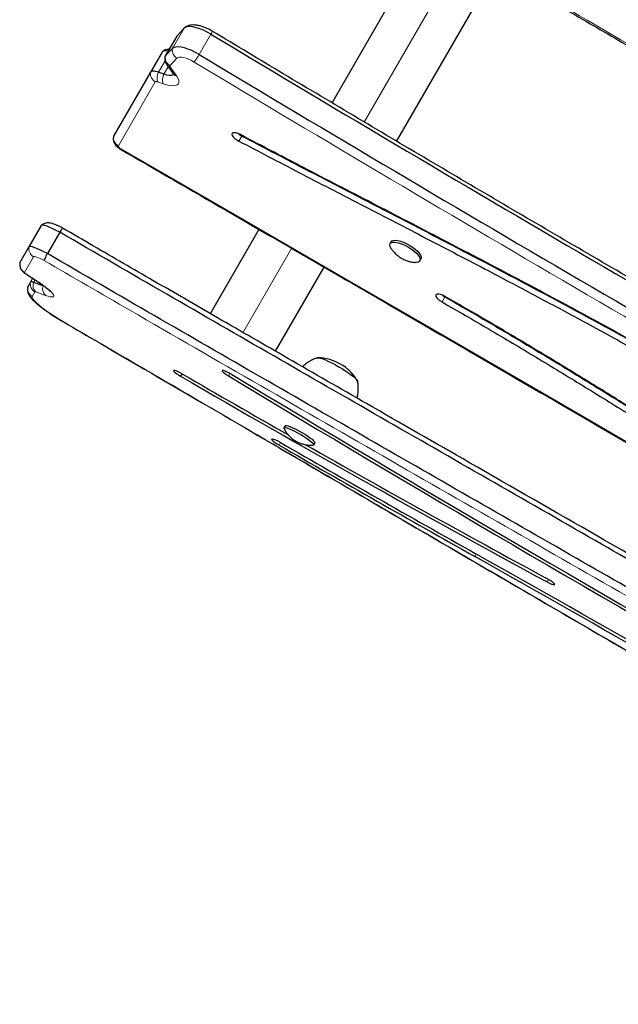
# Model space of a CAD drawing. Extents: x -65 to 415, y -9 to 484.
# Drawn here: x 255 to 267, y 88 to 108 of the extents above; entities that cross this region are included whole.
import ezdxf

# ---------------------------------------------------------------- set-up
doc = ezdxf.new("R2010")
doc.units = 0
doc.header["$LTSCALE"] = 0.125
doc.header["$MEASUREMENT"] = 0
doc.layers.add('CONTOUR', color=7, linetype='CONTINUOUS')

msp = doc.modelspace()

# ---------------------------------------------------------------- linework, layer by layer
at = {"layer": 'CONTOUR', "lineweight": 25}
for p, q in [((262.88746, 109.46094), (260.89451, 106.00905)), ((262.1846, 105.24356), (264.17563, 108.69212)), ((257.80244, 107.3453), (257.5693, 106.94149)), ((257.80714, 107.35158), (257.80244, 107.3453)), ((257.94805, 107.50006), (257.80714, 107.35158)), ((257.51157, 107.0258), (257.27843, 106.62199)), ((257.71491, 107.09625), (257.574, 106.94777)), ((257.60442, 106.77252), (257.73639, 106.58759)), ((257.27843, 106.62199), (256.54277, 105.3478)), ((257.54557, 106.58473), (257.43684, 106.62339)), ((256.54277, 105.3478), (256.53857, 105.33556)), ((255.1013, 103.57031), (254.85426, 103.14243)), ((255.46846, 103.43652), (255.22143, 103.00864)), ((259.44162, 103.49257), (258.47145, 101.81218)), ((262.07717, 103.24507), (262.05531, 103.20721)), ((254.85426, 103.14243), (254.67415, 102.83047)), ((254.67415, 102.83047), (254.67341, 102.8284)), ((262.65079, 102.86341), (262.67265, 102.90127)), ((259.77107, 101.0632), (260.73908, 102.73983)), ((254.79352, 102.60437), (254.99582, 102.47295)), ((254.88332, 102.44277), (254.82974, 102.34996)), ((254.92668, 102.51787), (254.88332, 102.44277)), ((255.13561, 102.36766), (254.94571, 102.4351)), ((254.82974, 102.34996), (254.82658, 102.33206)), ((254.82974, 102.34996), (254.82678, 102.34159)), ((255.15745, 102.36024), (255.13561, 102.36766)), ((257.90851, 100.61421), (257.87975, 100.5644)), ((259.96081, 99.57944), (259.93765, 99.53932)), ((260.53313, 99.19552), (260.55629, 99.23564))]:
    msp.add_line(p, q, dxfattribs=at)
at = {"layer": 'CONTOUR', "lineweight": 18}
for p, q in [((261.53929, 105.62584), (263.5292, 109.07247)), ((257.80714, 107.35158), (257.574, 106.94777)), ((257.94805, 107.50006), (257.71491, 107.09625)), ((258.48251, 107.38168), (258.24937, 106.97787)), ((257.56882, 106.852), (257.43684, 106.62339)), ((257.63182, 106.73412), (257.54557, 106.58473)), ((257.80639, 106.90246), (257.66548, 106.75399)), ((257.66961, 106.73001), (257.80159, 106.54508)), ((257.37324, 106.43265), (256.63758, 105.15846)), ((257.52836, 106.3944), (257.41963, 106.43306)), ((259.10469, 105.36201), (259.09934, 105.35276)), ((259.09934, 105.35276), (259.04106, 105.25181)), ((259.11882, 101.43346), (260.08825, 103.11257)), ((254.94559, 102.94707), (254.76548, 102.63511)), ((254.80303, 102.60115), (255.00533, 102.46973)), ((254.97527, 102.4863), (254.94571, 102.4351)), ((254.97466, 102.24741), (254.92107, 102.1546)), ((255.18283, 102.17772), (254.99293, 102.24517)), ((255.13914, 102.37378), (255.13561, 102.36766)), ((263.15055, 102.14672), (263.09226, 102.04577)), ((263.15543, 102.15518), (263.15055, 102.14672)), ((255.55662, 101.64179), (255.55501, 101.64015)), ((258.86267, 100.62161), (258.8341, 100.57212)), ((259.87199, 99.24256), (259.84321, 99.19271)), ((263.7757, 97.02289), (263.74684, 96.97292)), ((265.21628, 96.51562), (265.18795, 96.46656))]:
    msp.add_line(p, q, dxfattribs=at)
at = {"layer": 'CONTOUR', "lineweight": 25, "flags": 128}
for points in [[(258.48251, 107.38168), (258.40836, 107.42317), (258.33315, 107.45929), (258.25906, 107.489), (258.18821, 107.51143), (258.12268, 107.52595), (258.06434, 107.53212), (258.01488, 107.52978), (257.97574, 107.51899), (257.94805, 107.50006)], [(258.48251, 107.38168), (258.40836, 107.42317), (258.33315, 107.45929), (258.25906, 107.489), (258.18821, 107.51143), (258.12268, 107.52595), (258.06434, 107.53212), (258.01488, 107.52978), (257.97574, 107.51899), (257.94805, 107.50006)], [(258.24937, 106.97787), (258.17522, 107.01936), (258.10001, 107.05548), (258.02592, 107.08519), (257.95507, 107.10762), (257.88954, 107.12214), (257.8312, 107.12831), (257.78174, 107.12597), (257.7426, 107.11518), (257.71491, 107.09625)], [(258.24937, 106.97787), (258.17522, 107.01936), (258.10001, 107.05548), (258.02592, 107.08519), (257.95507, 107.10762), (257.88954, 107.12214), (257.8312, 107.12831), (257.78174, 107.12597), (257.7426, 107.11518), (257.71491, 107.09625)], [(257.62637, 107.04034), (257.61424, 107.04305), (257.58933, 107.04702), (257.56705, 107.04822), (257.54779, 107.04665), (257.53194, 107.04233), (257.51979, 107.03533), (257.51157, 107.0258)], [(257.62637, 107.04034), (257.61424, 107.04305), (257.58933, 107.04702), (257.56705, 107.04822), (257.54779, 107.04665), (257.53194, 107.04233), (257.51979, 107.03533), (257.51157, 107.0258)], [(257.43684, 106.62339), (257.40815, 106.63259), (257.3811, 106.63924), (257.35619, 106.64321), (257.33391, 106.64441), (257.31466, 106.64284), (257.2988, 106.63852), (257.28665, 106.63152), (257.27843, 106.62199)], [(257.43684, 106.62339), (257.40815, 106.63259), (257.3811, 106.63924), (257.35619, 106.64321), (257.33391, 106.64441), (257.31466, 106.64284), (257.2988, 106.63852), (257.28665, 106.63152), (257.27843, 106.62199)], [(257.74167, 106.58347), (257.72536, 106.56925), (257.69447, 106.55983), (257.65278, 106.55933), (257.60232, 106.56776), (257.54557, 106.58473)], [(257.7417, 106.58351), (257.72536, 106.56925), (257.69447, 106.55983), (257.65278, 106.55933), (257.60232, 106.56776), (257.54557, 106.58473)], [(259.07012, 105.38002), (259.02611, 105.40021), (258.98449, 105.41357), (258.94862, 105.41901), (258.92143, 105.41611), (258.9051, 105.40508), (258.90096, 105.38684), (258.90935, 105.36284), (258.92959, 105.33505), (258.96004, 105.3057), (258.99823, 105.27719), (259.04106, 105.25181)], [(259.02625, 105.40016), (259.05651, 105.37814), (259.09934, 105.35276)], [(259.02625, 105.40016), (259.05651, 105.37814), (259.09934, 105.35276)], [(256.54277, 105.3478), (256.53813, 105.33015), (256.5383, 105.32498)], [(255.46846, 103.43652), (255.39978, 103.47301), (255.33389, 103.50548), (255.27291, 103.53289), (255.2188, 103.55435), (255.17329, 103.56919), (255.13783, 103.57692), (255.11358, 103.5773), (255.1013, 103.57031)], [(255.46846, 103.43652), (255.39978, 103.47301), (255.33389, 103.50548), (255.27291, 103.53289), (255.2188, 103.55435), (255.17329, 103.56919), (255.13783, 103.57692), (255.11358, 103.5773), (255.1013, 103.57031)], [(262.08025, 103.10455), (262.07477, 103.1126), (262.05576, 103.14875), (262.04893, 103.18025), (262.05454, 103.20582), (262.07237, 103.22441), (262.1017, 103.23526), (262.14131, 103.23792), (262.1896, 103.23229), (262.24457, 103.21859), (262.30399, 103.19739), (262.36541, 103.16955), (262.42633, 103.13622), (262.48425, 103.09876), (262.5368, 103.0587), (262.58182, 103.01768), (262.61748, 102.97738), (262.64231, 102.93946), (262.6553, 102.90546), (262.65592, 102.87678), (262.64414, 102.85458), (262.62043, 102.83979), (262.58579, 102.833), (262.54931, 102.83369)], [(262.07717, 103.24507), (262.09423, 103.26227), (262.12355, 103.27312), (262.16317, 103.27578), (262.21145, 103.27014), (262.26643, 103.25645), (262.32584, 103.23525), (262.38727, 103.20741), (262.44819, 103.17408), (262.50611, 103.13662), (262.55865, 103.09656), (262.60368, 103.05554), (262.63934, 103.01524), (262.66417, 102.97732), (262.67716, 102.94332), (262.67778, 102.91463), (262.67265, 102.90127)], [(255.22143, 103.00864), (255.15274, 103.04513), (255.08686, 103.0776), (255.02588, 103.105), (254.97176, 103.12647), (254.92625, 103.14131), (254.89079, 103.14904), (254.86654, 103.14942), (254.85426, 103.14243)], [(255.22143, 103.00864), (255.15274, 103.04513), (255.08686, 103.0776), (255.02588, 103.105), (254.97176, 103.12647), (254.92625, 103.14131), (254.89079, 103.14904), (254.86654, 103.14942), (254.85426, 103.14243)], [(263.15074, 102.15789), (263.10673, 102.18003), (263.06391, 102.19583), (263.02576, 102.20402), (262.99536, 102.20393), (262.97519, 102.19557), (262.96686, 102.17961), (262.97107, 102.15735), (262.98746, 102.1306), (263.01471, 102.10151), (263.05062, 102.07245), (263.09226, 102.04577)], [(263.09216, 102.18607), (263.1089, 102.1734), (263.15055, 102.14672)], [(263.09216, 102.18607), (263.1089, 102.1734), (263.15055, 102.14672)], [(260.59371, 100.92556), (260.60613, 100.93282), (260.6305, 100.93273), (260.66609, 100.92531), (260.71181, 100.91078), (260.76628, 100.88957), (260.82784, 100.86233), (260.89463, 100.8299), (260.9646, 100.79324), (261.03564, 100.75349), (261.10558, 100.71185), (261.17231, 100.66957), (261.23379, 100.62796), (261.28816, 100.58826), (261.33376, 100.55169), (261.36921, 100.51936), (261.39344, 100.49225), (261.40569, 100.47119), (261.40561, 100.45681)], [(260.6024, 100.93186), (260.60613, 100.93282), (260.6305, 100.93273), (260.66609, 100.92531), (260.71181, 100.91078), (260.76628, 100.88957), (260.82784, 100.86233), (260.89463, 100.8299), (260.9646, 100.79324), (261.03564, 100.75349), (261.10558, 100.71185), (261.17231, 100.66957), (261.23379, 100.62796), (261.28816, 100.58826), (261.33376, 100.55169), (261.36921, 100.51936), (261.39344, 100.49225), (261.40569, 100.47119), (261.40674, 100.46742)], [(257.91715, 100.60924), (257.87114, 100.63462), (257.82747, 100.65609), (257.78961, 100.67194), (257.7606, 100.68091), (257.74274, 100.68228), (257.73745, 100.67595), (257.74517, 100.66241), (257.76528, 100.64276), (257.79616, 100.61855), (257.83536, 100.59171), (257.87975, 100.5644)], [(258.90177, 100.59903), (258.85548, 100.62556), (258.81019, 100.64884), (258.76958, 100.66699), (258.73694, 100.67856), (258.71491, 100.68258), (258.70528, 100.67875), (258.70883, 100.66738), (258.72526, 100.64937), (258.75326, 100.6262), (258.79055, 100.59973), (258.8341, 100.57212)], [(259.94036, 99.52271), (259.9389, 99.52558), (259.93734, 99.53872), (259.94798, 99.54486), (259.97039, 99.54373), (260.00365, 99.53539), (260.0464, 99.52016), (260.09688, 99.49869), (260.15304, 99.47184), (260.21257, 99.44071), (260.27303, 99.40659), (260.33195, 99.37086), (260.38691, 99.33499), (260.43568, 99.30045), (260.47624, 99.26865), (260.50695, 99.24089), (260.52653, 99.21832), (260.5342, 99.20185), (260.52963, 99.19216), (260.51737, 99.18956)], [(259.96081, 99.57944), (259.97114, 99.58497), (259.99355, 99.58385), (260.02681, 99.5755), (260.06956, 99.56028), (260.12004, 99.5388), (260.1762, 99.51195), (260.23572, 99.48083), (260.29619, 99.4467), (260.35511, 99.41097), (260.41007, 99.3751), (260.45884, 99.34056), (260.4994, 99.30876), (260.5301, 99.28101), (260.54969, 99.25843), (260.55736, 99.24196), (260.55629, 99.23564)], [(259.86778, 99.24499), (259.82148, 99.27025), (259.77795, 99.29134), (259.74069, 99.30657), (259.71273, 99.31468), (259.69635, 99.31504), (259.69285, 99.3076), (259.70253, 99.29297), (259.7246, 99.27233), (259.75728, 99.24737), (259.79791, 99.22009), (259.84321, 99.19271)], [(265.18795, 96.46656), (265.2331, 96.44348), (265.27342, 96.42559), (265.30562, 96.41436), (265.32712, 96.41069), (265.33615, 96.41487), (265.332, 96.42658), (265.315, 96.44486), (265.28653, 96.46822), (265.24888, 96.49479), (265.20512, 96.5224), (265.15879, 96.54882)]]:
    msp.add_lwpolyline(points, dxfattribs=at)
at = {"layer": 'CONTOUR', "lineweight": 18, "flags": 128}
for points in [[(257.66548, 106.75399), (257.664, 106.75196), (257.66308, 106.74961), (257.66275, 106.74695), (257.66298, 106.74401), (257.6638, 106.74082), (257.66519, 106.7374), (257.66713, 106.73378), (257.66961, 106.73001)], [(258.15189, 106.82594), (258.09789, 106.85588), (258.04324, 106.88132), (257.98995, 106.90133), (257.93995, 106.91517), (257.89509, 106.92234), (257.85699, 106.92257), (257.82706, 106.91587), (257.80639, 106.90246)], [(257.80159, 106.54508), (257.8297, 106.49873), (257.84484, 106.45685), (257.84655, 106.42074), (257.83476, 106.39155), (257.80986, 106.37016), (257.7726, 106.35726), (257.72417, 106.35325), (257.66607, 106.35826), (257.60011, 106.37212), (257.52836, 106.3944)], [(257.41963, 106.43306), (257.41123, 106.43576), (257.40331, 106.4377), (257.39601, 106.43887), (257.38948, 106.43922), (257.38385, 106.43876), (257.3792, 106.43749), (257.37564, 106.43544), (257.37324, 106.43265)], [(256.63758, 105.15846), (256.63622, 105.15329), (256.63735, 105.14691), (256.64092, 105.13957), (256.6468, 105.13155), (256.65477, 105.12315), (256.66451, 105.11471), (256.67565, 105.10654), (256.68777, 105.09896)], [(256.68777, 105.09896), (258.92167, 103.80834), (261.15487, 102.51652), (263.38736, 101.2235), (265.61914, 99.92929), (267.85021, 98.63388), (270.08055, 97.33728), (272.31017, 96.0395), (274.53906, 94.74053)], [(255.15678, 102.87196), (255.11689, 102.89281), (255.07885, 102.91125), (255.04379, 102.92673), (255.01279, 102.93876), (254.98678, 102.947), (254.96653, 102.9512), (254.95266, 102.95122), (254.94559, 102.94707)], [(254.79354, 102.60436), (254.79397, 102.60409), (254.80303, 102.60115)], [(254.99582, 102.47295), (254.99627, 102.47267), (255.00533, 102.46973)], [(255.00533, 102.46973), (255.08214, 102.41839), (255.15198, 102.36873), (255.21331, 102.32184), (255.26477, 102.27876), (255.30523, 102.24045), (255.33379, 102.20775), (255.34982, 102.18138), (255.35296, 102.16193), (255.34314, 102.14983), (255.32059, 102.14535), (255.2858, 102.14857), (255.23954, 102.15945), (255.18283, 102.17772)], [(254.92107, 102.1546), (254.91927, 102.13514), (254.93165, 102.1079), (254.95797, 102.07341), (254.9977, 102.03237), (255.05006, 101.98559), (255.11401, 101.93399), (255.18827, 101.8786), (255.27138, 101.82052), (255.36169, 101.7609), (255.4574, 101.70093), (255.55662, 101.64179)]]:
    msp.add_lwpolyline(points, dxfattribs=at)
at = {"layer": 'CONTOUR', "lineweight": 18}
for centre, radius, start, end in [((258.29077, 107.50927), 0.23031, 326.359039, 342.746192), ((257.76555, 106.91971), 0.19359, 171.665585, 238.876096), ((257.90645, 107.06818), 0.19359, 171.665585, 238.876096), ((256.43927, 108.03202), 2.09468, 324.845554, 329.784693), ((257.69389, 106.83848), 0.11116, 216.426958, 257.385115), ((604.57109, 683.59187), 672.80398, 239.00998152, 240.56064941), ((257.46374, 106.59638), 0.18708, 172.130265, 241.066537), ((257.6871, 106.50482), 0.27693, 154.649952, 195.019218), ((257.79583, 106.46616), 0.27693, 154.649952, 195.019218), ((257.82586, 106.65355), 0.11115, 216.398679, 257.385785), ((256.72809, 105.32218), 0.18708, 172.130265, 241.066537), ((247.8821, 110.17988), 10.1664, 329.9435, 330.014766), ((255.03873, 103.10964), 0.18736, 169.9214, 240.192494), ((254.85861, 102.79768), 0.18736, 169.9214, 240.192494), ((254.83434, 102.67351), 0.07884, 209.149532, 246.601863), ((255.06779, 102.40998), 0.18736, 169.9214, 240.192494), ((255.11478, 102.3763), 0.17901, 160.822131, 227.099698), ((255.01421, 102.31717), 0.18736, 169.9214, 240.192494), ((254.98143, 102.22708), 0.02143, 57.556127, 108.425472), ((255.30468, 102.30885), 0.17901, 160.822131, 227.099698)]:
    msp.add_arc(centre, radius, start, end, dxfattribs=at)
at = {"layer": 'CONTOUR', "lineweight": 25}
for centre, radius, start, end in [((604.64972, 683.72806), 672.31457, 239.00998152, 240.56064941), ((257.60091, 106.92338), 0.03632, 137.800747, 184.535137), ((257.59862, 106.92454), 0.03385, 136.658758, 172.102454), ((604.41658, 683.32425), 672.31457, 239.00998152, 240.56064941), ((254.90645, 102.37334), 0.07318, 57.556127, 108.425472), ((260.5963, 99.99253), 0.94141, 31.356583, 88.643417), ((399.09682, 343.84908), 281.30001, 239.8665423, 241.5731894), ((399.60209, 344.75884), 282.28292, 239.8725414, 240.3669876), ((529.73257, 550.29822), 525.01385, 238.936786, 240.3738698), ((528.54485, 548.24103), 522.58085, 238.936786, 240.3738698), ((504.93714, 525.66099), 491.8803, 240.1137541, 240.6368395), ((503.7479, 523.60122), 489.44431, 240.1137541, 240.6368395), ((397.06279, 340.2565), 277.11388, 240.4444432, 241.5760376), ((-30.80065, -426.54513), 600.69074, 59.81172169, 60.63654419), ((-31.9915, -428.60773), 603.12999, 59.81172169, 60.63654419)]:
    msp.add_arc(centre, radius, start, end, dxfattribs=at)
for points, knots in [([(285.54063, 100.8121), (284.66965, 101.32985), (282.92698, 102.36575), (280.32025, 103.9325), (277.71272, 105.50062), (275.10172, 107.06438), (272.78464, 108.43776), (270.76204, 109.62054), (269.0363, 110.61628), (267.30408, 111.59999), (265.56417, 112.56913), (263.81638, 113.52363), (262.64376, 114.14382), (262.05731, 114.454)], [0, 0, 0, 0, 0.11189591, 0.2238809, 0.33591962, 0.44797479, 0.56001465, 0.63335643, 0.70668261, 0.77999716, 0.85330964, 0.92663609, 1, 1, 1, 1]), ([(285.54063, 100.8121), (284.66965, 101.32985), (282.92698, 102.36575), (280.32025, 103.9325), (277.71272, 105.50062), (275.10172, 107.06438), (272.78464, 108.43776), (270.76204, 109.62054), (269.0363, 110.61628), (267.30408, 111.59999), (265.56417, 112.56913), (263.81638, 113.52363), (262.64376, 114.14382), (262.05731, 114.454)], [0, 0, 0, 0, 0.11189591, 0.2238809, 0.33591962, 0.44797479, 0.56001465, 0.63335643, 0.70668261, 0.77999716, 0.85330964, 0.92663609, 1, 1, 1, 1]), ([(285.55882, 100.84643), (284.97106, 101.19591), (283.6995, 101.95199), (281.6016, 103.20825), (279.33769, 104.56745), (277.18268, 105.86254), (275.33595, 106.9671), (273.77476, 107.89509), (272.35597, 108.73202), (271.0627, 109.48831), (269.86482, 110.18245), (268.70317, 110.84842), (267.54941, 111.50221), (266.39239, 112.1497), (265.26347, 112.7733), (264.16001, 113.37483), (263.10551, 113.94154), (262.41471, 114.3084), (262.08411, 114.48221), (262.0808, 114.48394)], [0, 0, 0, 0, 0.07553481, 0.16341266, 0.27013677, 0.36726146, 0.44118246, 0.50785371, 0.56787697, 0.62312285, 0.67331764, 0.72077816, 0.77100435, 0.81978455, 0.86723645, 0.91349556, 0.95867621, 0.99958691, 1, 1, 1, 1]), ([(285.33215, 100.451), (284.46117, 100.96875), (282.7185, 102.00465), (280.11177, 103.5714), (277.50424, 105.13953), (274.89324, 106.70328), (272.57616, 108.07666), (270.55356, 109.25944), (268.82782, 110.25518), (267.0956, 111.23889), (265.35569, 112.20804), (263.6079, 113.16253), (262.43528, 113.78272), (261.84883, 114.0929)], [0, 0, 0, 0, 0.11189591, 0.2238809, 0.33591962, 0.44797479, 0.56001465, 0.63335643, 0.70668261, 0.77999716, 0.85330964, 0.92663609, 1, 1, 1, 1]), ([(285.33215, 100.451), (284.46117, 100.96875), (282.7185, 102.00465), (280.11177, 103.5714), (277.50424, 105.13953), (274.89324, 106.70328), (272.57616, 108.07666), (270.55356, 109.25944), (268.82782, 110.25518), (267.0956, 111.23889), (265.35569, 112.20804), (263.6079, 113.16253), (262.43528, 113.78272), (261.84883, 114.0929)], [0, 0, 0, 0, 0.11189591, 0.2238809, 0.33591962, 0.44797479, 0.56001465, 0.63335643, 0.70668261, 0.77999716, 0.85330964, 0.92663609, 1, 1, 1, 1]), ([(260.25582, 111.06852), (260.49522, 110.92051), (261.11895, 110.53488), (262.1301, 109.91881), (263.28732, 109.22055), (264.4444, 108.5308), (265.60105, 107.84916), (266.7647, 107.17178), (268.00124, 106.45844), (269.35554, 105.68362), (270.89084, 104.81182), (272.66597, 103.8099), (274.76785, 102.62822), (276.82507, 101.4718), (278.62608, 100.45424), (280.02113, 99.66207), (281.33037, 98.91123), (282.68002, 98.12976), (283.74164, 97.51134), (284.35977, 97.14844), (284.49469, 97.06923)], [0, 0, 0, 0, 0.03018979, 0.07865907, 0.12695274, 0.17507547, 0.22303247, 0.27082503, 0.31935268, 0.37599872, 0.43801759, 0.50854885, 0.5944406, 0.69643468, 0.76146659, 0.81612047, 0.86834855, 0.92318964, 0.98323379, 1, 1, 1, 1]), ([(258.51072, 107.44096), (258.49917, 107.44772), (258.46584, 107.46723), (258.40866, 107.49598), (258.33986, 107.5247), (258.27012, 107.54711), (258.19875, 107.56224), (258.13232, 107.56692), (258.07201, 107.56111), (258.02123, 107.54616), (257.98205, 107.52817), (257.96298, 107.51131), (257.95689, 107.50594)], [0, 0, 0, 0, 0.06107724, 0.17626465, 0.29268122, 0.41213773, 0.53762326, 0.67378739, 0.77707594, 0.87025734, 0.95861783, 1, 1, 1, 1]), ([(274.24103, 98.2803), (273.97564, 98.43022), (273.20598, 98.86502), (271.93357, 99.58777), (270.42455, 100.44982), (268.91771, 101.31586), (267.41308, 102.1858), (265.91075, 103.05958), (264.41081, 103.93719), (262.9133, 104.81854), (261.41838, 105.70367), (259.95059, 106.57752), (258.98245, 107.15807), (258.51072, 107.44096)], [0, 0, 0, 0, 0.050235844, 0.145686259, 0.241136826, 0.336587399, 0.432037976, 0.527488552, 0.622939124, 0.718389689, 0.813840246, 0.909290789, 1, 1, 1, 1]), ([(257.6493, 107.08006), (257.64035, 107.08003), (257.61694, 107.07994), (257.57934, 107.06985), (257.54457, 107.05486), (257.52729, 107.03997), (257.52149, 107.03497)], [0, 0, 0, 0, 0.19590346, 0.51218517, 0.83614094, 1, 1, 1, 1]), ([(257.56611, 106.92744), (257.56478, 106.92031), (257.56088, 106.89938), (257.56437, 106.86451), (257.57468, 106.82549), (257.58917, 106.7951), (257.60041, 106.77846), (257.60442, 106.77252)], [0, 0, 0, 0, 0.13096187, 0.38427451, 0.62692603, 0.86685138, 1, 1, 1, 1]), ([(257.73639, 106.58759), (257.73911, 106.58363), (257.74573, 106.57401), (257.74986, 106.56524), (257.74963, 106.56588), (257.74955, 106.5661)], [0, 0, 0, 0, 0.316141531, 0.767520568, 1, 1, 1, 1]), ([(274.42367, 96.42216), (274.22402, 96.57765), (273.82555, 96.888), (273.20335, 97.34592), (272.56736, 97.79665), (271.91687, 98.24002), (271.25382, 98.67637), (270.57937, 99.10591), (269.80884, 99.58209), (268.93966, 100.10185), (267.97112, 100.66193), (266.9928, 101.21145), (265.86732, 101.82815), (264.59764, 102.50678), (263.19018, 103.24373), (261.79555, 103.9658), (260.42312, 104.67374), (259.51765, 105.14641), (259.07012, 105.38002)], [0, 0, 0, 0, 0.044804068, 0.089420367, 0.133967879, 0.178518077, 0.223136784, 0.267869347, 0.312743113, 0.374693754, 0.436924043, 0.499381036, 0.56197553, 0.651392057, 0.740415758, 0.828550474, 0.915260834, 1, 1, 1, 1]), ([(256.53963, 105.33406), (256.53829, 105.32694), (256.53435, 105.30603), (256.5378, 105.27116), (256.548, 105.23207), (256.56536, 105.19608), (256.58924, 105.16232), (256.6212, 105.12962), (256.65337, 105.10488), (256.67506, 105.09184), (256.68144, 105.08801)], [0, 0, 0, 0, 0.07077045, 0.20793429, 0.33929522, 0.46913967, 0.60401561, 0.75441364, 0.92775786, 1, 1, 1, 1]), ([(259.04106, 105.25181), (259.44052, 105.04317), (260.24702, 104.62192), (261.4675, 103.99182), (262.70461, 103.35219), (263.86219, 102.74925), (264.93411, 102.18345), (265.91582, 101.65693), (266.89287, 101.12219), (267.79783, 100.61459), (268.62948, 100.13582), (269.38777, 99.68782), (270.13537, 99.23323), (270.87061, 98.77176), (271.5875, 98.30586), (272.28483, 97.83543), (272.9607, 97.36021), (273.62012, 96.8775), (274.04092, 96.55012), (274.25163, 96.38619)], [0, 0, 0, 0, 0.07637702, 0.15420588, 0.23310598, 0.31269527, 0.37547321, 0.43828382, 0.5009787, 0.56343243, 0.61315682, 0.6626315, 0.71184089, 0.76078919, 0.80950251, 0.85716712, 0.90473325, 0.95229571, 1, 1, 1, 1]), ([(259.09934, 105.35276), (259.4988, 105.14412), (260.30531, 104.72288), (261.52578, 104.09277), (262.7629, 103.45314), (263.92048, 102.8502), (264.99239, 102.2844), (265.9741, 101.75788), (266.95116, 101.22314), (267.85612, 100.71554), (268.68777, 100.23677), (269.44605, 99.78877), (270.19365, 99.33418), (270.92889, 98.87271), (271.64578, 98.40681), (272.34311, 97.93638), (273.01898, 97.46116), (273.6784, 96.97845), (274.0992, 96.65107), (274.30992, 96.48714)], [0, 0, 0, 0, 0.07637702, 0.15420588, 0.23310598, 0.31269527, 0.37547321, 0.43828382, 0.5009787, 0.56343243, 0.61315682, 0.6626315, 0.71184089, 0.76078919, 0.80950251, 0.85716712, 0.90473325, 0.95229571, 1, 1, 1, 1]), ([(259.09934, 105.35276), (259.4988, 105.14412), (260.30531, 104.72288), (261.52578, 104.09277), (262.7629, 103.45314), (263.92048, 102.8502), (264.99239, 102.2844), (265.9741, 101.75788), (266.95116, 101.22314), (267.85612, 100.71554), (268.68777, 100.23677), (269.44605, 99.78877), (270.19365, 99.33418), (270.92889, 98.87271), (271.64578, 98.40681), (272.34311, 97.93638), (273.01898, 97.46116), (273.6784, 96.97845), (274.0992, 96.65107), (274.30992, 96.48714)], [0, 0, 0, 0, 0.076377016, 0.15420588, 0.233105983, 0.31269527, 0.375473211, 0.438283822, 0.500978697, 0.563432428, 0.613156825, 0.662631498, 0.711840887, 0.760789187, 0.809502505, 0.85716712, 0.90473325, 0.952295707, 1, 1, 1, 1]), ([(256.68144, 105.08801), (257.38562, 104.68128), (259.42772, 103.50179), (262.80603, 101.54657), (266.81557, 99.22101), (270.72441, 96.94907), (273.29564, 95.45056), (274.53204, 94.72999)], [0, 0, 0, 0, 0.11820459, 0.34279407, 0.5673836, 0.79197313, 1, 1, 1, 1]), ([(255.53746, 103.51085), (255.52774, 103.51614), (255.49935, 103.53159), (255.45265, 103.55512), (255.399, 103.57957), (255.34591, 103.60028), (255.29892, 103.61425), (255.25419, 103.62104), (255.21333, 103.62059), (255.17373, 103.61272), (255.13574, 103.59757), (255.11456, 103.58081), (255.10488, 103.57316)], [0, 0, 0, 0, 0.06235993, 0.182256382, 0.304684224, 0.433608587, 0.581371521, 0.686251443, 0.764322463, 0.84557813, 0.929428758, 1, 1, 1, 1]), ([(255.526, 103.5161), (255.52585, 103.51646), (255.52488, 103.51871), (255.51566, 103.50863), (255.4963, 103.48149), (255.47774, 103.45151), (255.46846, 103.43652)], [0, 0, 0, 0, 0.05852065, 0.37275483, 0.68636553, 1, 1, 1, 1]), ([(279.71726, 89.43647), (279.07378, 89.81496), (277.78729, 90.57165), (275.85187, 91.70036), (273.91435, 92.82467), (271.97464, 93.94503), (270.03333, 95.06241), (268.09085, 96.17768), (266.08289, 97.32884), (264.00988, 98.51674), (261.87237, 99.74246), (259.73582, 100.97019), (257.6005, 102.20063), (256.17916, 103.02454), (255.46846, 103.43652)], [0, 0, 0, 0, 0.08007516, 0.16009041, 0.24007672, 0.32005429, 0.40003455, 0.48002211, 0.56001672, 0.64801521, 0.73601325, 0.82400751, 0.91199975, 1, 1, 1, 1]), ([(279.71726, 89.43647), (279.07378, 89.81496), (277.78729, 90.57165), (275.85187, 91.70036), (273.91435, 92.82467), (271.97464, 93.94503), (270.03333, 95.06241), (268.09085, 96.17768), (266.08289, 97.32884), (264.00988, 98.51674), (261.87237, 99.74246), (259.73582, 100.97019), (257.6005, 102.20063), (256.17916, 103.02454), (255.46846, 103.43652)], [0, 0, 0, 0, 0.08007516, 0.16009041, 0.24007672, 0.32005429, 0.40003455, 0.48002211, 0.56001672, 0.64801521, 0.73601325, 0.82400751, 0.91199975, 1, 1, 1, 1]), ([(279.7588, 89.52595), (279.47703, 89.69182), (278.86875, 90.0499), (277.95117, 90.58844), (276.99288, 91.14892), (275.99048, 91.73313), (274.90796, 92.36223), (273.73503, 93.04183), (272.49057, 93.76091), (271.15249, 94.53216), (269.68613, 95.37549), (268.0244, 96.32943), (265.98924, 97.49619), (263.81078, 98.74444), (261.74797, 99.92767), (260.0738, 100.88975), (258.65626, 101.70607), (257.36357, 102.45239), (256.33359, 103.0484), (255.7314, 103.39801), (255.5265, 103.51697)], [0, 0, 0, 0, 0.03509917, 0.07577299, 0.11416363, 0.15417429, 0.20017933, 0.24839314, 0.29948616, 0.35424118, 0.41394394, 0.48081761, 0.55965243, 0.66544981, 0.75000708, 0.81460117, 0.87244289, 0.92535211, 0.97460047, 1, 1, 1, 1]), ([(255.22143, 103.00864), (255.21174, 102.99077), (255.19236, 102.95503), (255.17053, 102.91089), (255.15914, 102.88383), (255.15688, 102.87446), (255.15679, 102.87203), (255.15678, 102.87196)], [0, 0, 0, 0, 0.2731669, 0.5463131, 0.82000235, 0.99465262, 1, 1, 1, 1]), ([(279.47022, 89.00859), (278.82674, 89.38708), (277.54025, 90.14376), (275.60483, 91.27248), (273.66731, 92.39679), (271.7276, 93.51714), (269.78629, 94.63453), (267.84382, 95.74979), (265.83585, 96.90096), (263.76284, 98.08886), (261.62533, 99.31458), (259.48878, 100.5423), (257.35347, 101.77275), (255.93213, 102.59666), (255.22143, 103.00864)], [0, 0, 0, 0, 0.08007516, 0.16009041, 0.24007672, 0.32005429, 0.40003455, 0.48002211, 0.56001672, 0.64801521, 0.73601325, 0.82400751, 0.91199975, 1, 1, 1, 1]), ([(279.47022, 89.00859), (278.82674, 89.38708), (277.54025, 90.14376), (275.60483, 91.27248), (273.66731, 92.39679), (271.7276, 93.51714), (269.78629, 94.63453), (267.84382, 95.74979), (265.83585, 96.90096), (263.76284, 98.08886), (261.62533, 99.31458), (259.48878, 100.5423), (257.35347, 101.77275), (255.93213, 102.59666), (255.22143, 103.00864)], [0, 0, 0, 0, 0.08007516, 0.16009041, 0.24007672, 0.32005429, 0.40003455, 0.48002211, 0.56001672, 0.64801521, 0.73601325, 0.82400751, 0.91199975, 1, 1, 1, 1]), ([(262.08312, 103.10152), (262.08575, 103.09745), (262.09893, 103.07704), (262.11496, 103.05873), (262.1278, 103.04407)], [0, 0, 0, 0, 0.19954176, 1, 1, 1, 1]), ([(262.1278, 103.04407), (262.14773, 103.02317), (262.1833, 102.98589), (262.24455, 102.93908), (262.30866, 102.90047), (262.38043, 102.86892), (262.45607, 102.84732), (262.51132, 102.8361), (262.54124, 102.83482), (262.54521, 102.83465)], [0, 0, 0, 0, 0.18090733, 0.32276176, 0.48183181, 0.64858035, 0.8122763, 0.97508695, 1, 1, 1, 1]), ([(254.67447, 102.82743), (254.67288, 102.81942), (254.66872, 102.79853), (254.67165, 102.76496), (254.68053, 102.72984), (254.69466, 102.69948), (254.71207, 102.67369), (254.73235, 102.65132), (254.75801, 102.62862), (254.78022, 102.61346), (254.79352, 102.60437)], [0, 0, 0, 0, 0.08736062, 0.227710273, 0.356750642, 0.476189607, 0.588022437, 0.697423617, 0.818699846, 1, 1, 1, 1]), ([(254.99582, 102.47295), (255.00778, 102.46512), (255.04231, 102.44251), (255.09537, 102.40603), (255.15146, 102.36524), (255.19881, 102.32831), (255.23464, 102.29796), (255.25908, 102.27492), (255.27232, 102.26106), (255.27757, 102.25406), (255.27671, 102.25539), (255.27656, 102.25562)], [0, 0, 0, 0, 0.07889569, 0.2278326, 0.37534171, 0.5202823, 0.66115771, 0.78014063, 0.88704523, 0.98007901, 1, 1, 1, 1]), ([(254.82777, 102.3399), (254.82624, 102.33254), (254.82165, 102.3104), (254.82444, 102.27447), (254.8331, 102.23483), (254.84798, 102.19836), (254.86841, 102.16252), (254.8979, 102.12254), (254.93794, 102.07854), (254.98919, 102.03022), (255.04811, 101.98022), (255.11441, 101.92833), (255.18838, 101.87419), (255.26736, 101.81954), (255.35078, 101.76461), (255.43775, 101.70992), (255.50654, 101.66846), (255.54586, 101.6455), (255.55501, 101.64015)], [0, 0, 0, 0, 0.01981893, 0.0595819, 0.09989662, 0.14298973, 0.1924344, 0.25459614, 0.34075701, 0.42403454, 0.50267422, 0.58530517, 0.66538042, 0.74406975, 0.82197085, 0.89940995, 0.97659041, 1, 1, 1, 1]), ([(263.09226, 102.04577), (263.40613, 101.86517), (264.0345, 101.50359), (264.96902, 100.94602), (265.89978, 100.37981), (266.82736, 99.80592), (267.84893, 99.167), (268.96496, 98.46435), (270.17797, 97.70172), (271.29436, 97.00701), (272.31484, 96.38263), (273.23857, 95.82851), (274.16891, 95.28429), (275.03987, 94.79028), (275.85032, 94.34531), (276.59937, 93.9476), (277.35495, 93.55973), (277.8611, 93.31334), (278.11509, 93.18969)], [0, 0, 0, 0, 0.06205873, 0.12424442, 0.18659374, 0.24910569, 0.31176142, 0.39396409, 0.47624344, 0.5584994, 0.62013634, 0.68171968, 0.7432732, 0.80485523, 0.85332515, 0.90194703, 0.950795, 1, 1, 1, 1]), ([(263.15055, 102.14672), (263.46441, 101.96612), (264.09278, 101.60454), (265.0273, 101.04697), (265.95807, 100.48076), (266.88565, 99.90687), (267.90722, 99.26795), (269.02324, 98.5653), (270.23625, 97.80267), (271.35264, 97.10796), (272.37313, 96.48358), (273.29686, 95.92946), (274.22719, 95.38524), (275.09815, 94.89124), (275.9086, 94.44626), (276.65765, 94.04856), (277.41324, 93.66068), (277.91938, 93.41429), (278.17337, 93.29065)], [0, 0, 0, 0, 0.06205873, 0.12424442, 0.18659374, 0.24910569, 0.31176142, 0.39396409, 0.47624344, 0.5584994, 0.62013634, 0.68171968, 0.7432732, 0.80485523, 0.85332515, 0.90194703, 0.950795, 1, 1, 1, 1]), ([(263.15055, 102.14672), (263.46441, 101.96612), (264.09278, 101.60454), (265.0273, 101.04697), (265.95807, 100.48076), (266.88565, 99.90687), (267.90722, 99.26795), (269.02324, 98.5653), (270.23625, 97.80267), (271.35264, 97.10796), (272.37313, 96.48358), (273.29686, 95.92946), (274.22719, 95.38524), (275.09815, 94.89124), (275.9086, 94.44626), (276.65765, 94.04856), (277.41324, 93.66068), (277.91938, 93.41429), (278.17337, 93.29065)], [0, 0, 0, 0, 0.06205873, 0.12424442, 0.18659374, 0.24910569, 0.31176142, 0.39396409, 0.47624344, 0.5584994, 0.62013634, 0.68171968, 0.7432732, 0.80485523, 0.85332515, 0.90194703, 0.950795, 1, 1, 1, 1]), ([(278.11461, 93.33276), (277.84555, 93.46387), (277.30911, 93.72529), (276.50805, 94.13852), (275.71323, 94.56344), (274.92387, 95.00055), (274.13928, 95.44809), (273.3121, 95.93221), (272.44244, 96.45329), (271.53023, 97.01092), (270.62037, 97.5754), (269.70551, 98.14849), (268.78451, 98.72813), (267.85613, 99.31214), (266.92528, 99.89436), (265.99071, 100.47263), (265.05091, 101.04439), (264.10537, 101.60857), (263.46892, 101.9748), (263.15074, 102.15789)], [0, 0, 0, 0, 0.05232342, 0.10432102, 0.15614931, 0.20790975, 0.25969014, 0.31154707, 0.37280905, 0.43425171, 0.49587107, 0.55764208, 0.6207907, 0.68401033, 0.74725203, 0.81047715, 0.87367335, 0.93684685, 1, 1, 1, 1]), ([(255.55484, 101.63993), (255.79366, 101.501), (256.71119, 100.96725), (258.37211, 99.9996), (260.51752, 98.74746), (262.69524, 97.47561), (264.69086, 96.3109), (266.46242, 95.27854), (267.9702, 94.4016), (269.32348, 93.61626), (270.60915, 92.87206), (271.86068, 92.14979), (273.10191, 91.43577), (274.29307, 90.75288), (275.44104, 90.09705), (276.55166, 89.46483), (277.62951, 88.85361), (278.45957, 88.38448), (278.93074, 88.11923), (279.0526, 88.05063)], [0, 0, 0, 0, 0.03052807, 0.11728833, 0.21241499, 0.30506818, 0.39602766, 0.46778644, 0.53165185, 0.58875424, 0.6406491, 0.69575884, 0.74838009, 0.79884155, 0.84746345, 0.89449236, 0.94012315, 0.98451364, 1, 1, 1, 1]), ([(260.60702, 100.93206), (260.595, 100.92844), (260.55428, 100.9162), (260.48817, 100.88482), (260.41053, 100.83793), (260.35126, 100.79351), (260.32098, 100.76242), (260.31199, 100.75319)], [0, 0, 0, 0, 0.10807242, 0.36600717, 0.62666603, 0.889126, 1, 1, 1, 1]), ([(261.39809, 100.12899), (261.40345, 100.15095), (261.41587, 100.20178), (261.42314, 100.28294), (261.42138, 100.36938), (261.41507, 100.43143), (261.40704, 100.46366), (261.40577, 100.46876)], [0, 0, 0, 0, 0.19756738, 0.45728036, 0.70943921, 0.9539764, 1, 1, 1, 1]), ([(259.94373, 99.51824), (259.95074, 99.50549), (259.96829, 99.47353), (260.00184, 99.42732), (260.04163, 99.38073), (260.07985, 99.34303), (260.10536, 99.32218), (260.11636, 99.31319)], [0, 0, 0, 0, 0.16129112, 0.40432811, 0.63199946, 0.84140426, 1, 1, 1, 1]), ([(260.11636, 99.31319), (260.12689, 99.30524), (260.14943, 99.28822), (260.19143, 99.2625), (260.24478, 99.23722), (260.31398, 99.21308), (260.39151, 99.19644), (260.45962, 99.18882), (260.4988, 99.19006), (260.51177, 99.19047)], [0, 0, 0, 0, 0.094507049, 0.202277706, 0.34716337, 0.516458809, 0.722587344, 0.908171298, 1, 1, 1, 1])]:
    msp.add_open_spline(points, degree=3, knots=knots, dxfattribs=at)
at = {"layer": 'CONTOUR', "lineweight": 18}
for points, knots in [([(285.22821, 100.27802), (284.41021, 100.76415), (282.7742, 101.73642), (280.2861, 103.23101), (277.75755, 104.75181), (275.61398, 106.03688), (274.21794, 106.86795), (273.10702, 107.52679), (271.8509, 108.26792), (270.1231, 109.27596), (268.38905, 110.27362), (266.6479, 111.25891), (264.89875, 112.22916), (263.26934, 113.11448), (262.21989, 113.66866), (261.75924, 113.91191)], [0, 0, 0, 0, 0.10514556, 0.21029197, 0.32077294, 0.43125344, 0.48649337, 0.50030332, 0.57397045, 0.64763859, 0.72130396, 0.79498747, 0.86867441, 0.94235508, 1, 1, 1, 1]), ([(260.2756, 111.09104), (260.30744, 111.07126), (260.90506, 110.70001), (262.07312, 109.98359), (263.78745, 108.9535), (265.79731, 107.76753), (268.10561, 106.4313), (270.27825, 105.19431), (271.69295, 104.3949), (273.10944, 103.59616), (274.96404, 102.55385), (277.5821, 101.08155), (280.19538, 99.60048), (282.50405, 98.27558), (283.93637, 97.43588), (284.50494, 97.10256)], [0, 0, 0, 0, 0.00402349, 0.07551399, 0.14701034, 0.21850377, 0.32571818, 0.43293498, 0.48653832, 0.49993914, 0.60729184, 0.71464715, 0.82199665, 0.92934143, 1, 1, 1, 1]), ([(279.38602, 88.8833), (279.35374, 88.90232), (278.74793, 89.25938), (277.56672, 89.95304), (275.83979, 90.9613), (273.82193, 92.13343), (271.51253, 93.46774), (269.34532, 94.71415), (267.93605, 95.52296), (266.52552, 96.33202), (264.67982, 97.38973), (262.07402, 98.88328), (259.4694, 100.37935), (257.16323, 101.70859), (255.72692, 102.54138), (255.15678, 102.87196)], [0, 0, 0, 0, 0.00402349, 0.07551399, 0.14701034, 0.21850377, 0.32571818, 0.43293498, 0.48653832, 0.49993914, 0.60729184, 0.71464715, 0.82199665, 0.92934143, 1, 1, 1, 1]), ([(255.55662, 101.64179), (256.37895, 101.16316), (258.02363, 100.2059), (260.52988, 98.74276), (263.07748, 97.25495), (265.23589, 95.99558), (266.63977, 95.17809), (267.75614, 94.5287), (269.01724, 93.79618), (270.74832, 92.79382), (272.48128, 91.79426), (274.21618, 90.79817), (275.95294, 89.80647), (277.56504, 88.89114), (278.59832, 88.30896), (279.05187, 88.05342)], [0, 0, 0, 0, 0.10514556, 0.21029197, 0.32077294, 0.43125344, 0.48649337, 0.50030332, 0.57397045, 0.64763859, 0.72130396, 0.79498747, 0.86867441, 0.94235508, 1, 1, 1, 1])]:
    msp.add_open_spline(points, degree=3, knots=knots, dxfattribs=at)

doc.saveas('drawing.dxf')
